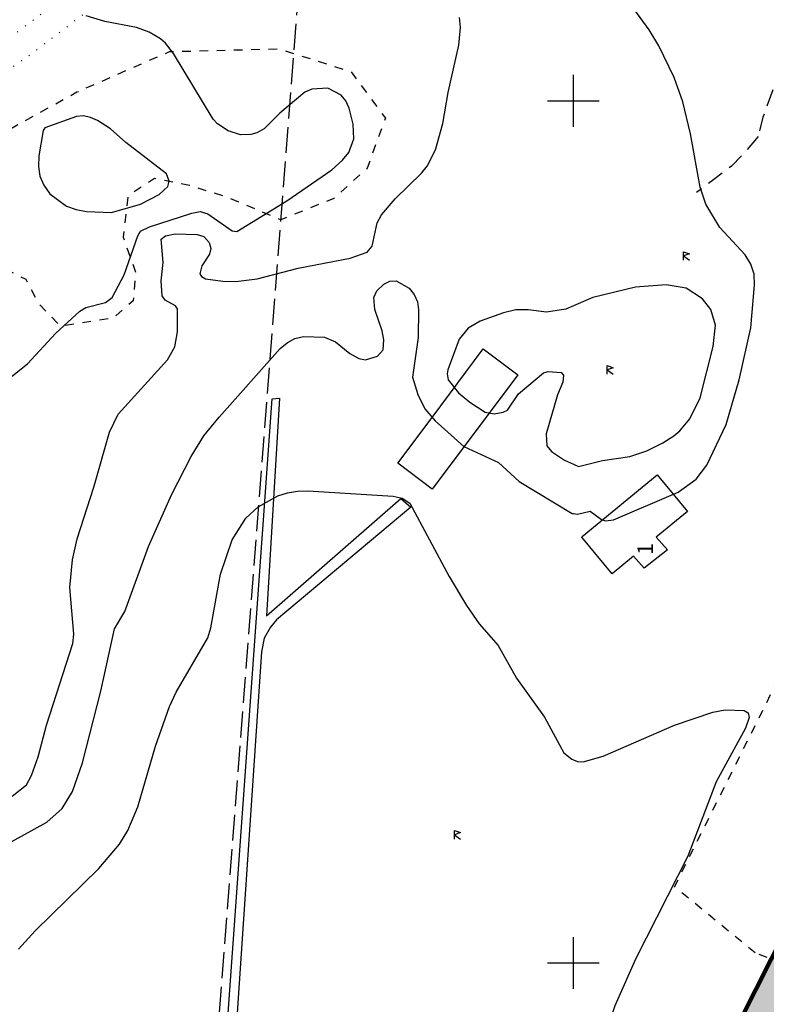
# Model space of a CAD drawing. Units: metres. Extents: x -467756 to 150235, y 5994509 to 6613244.
# Drawn here: x 147936 to 148022, y 6612595 to 6612709 of the extents above; entities that cross this region are included whole.
import ezdxf
from ezdxf.enums import TextEntityAlignment as Align

# ---------------------------------------------------------------- set-up
doc = ezdxf.new("R2010")
doc.units = ezdxf.units.M
for name, pattern in [('L1-1', [2, 1, -1]), ('L2-1', [3, 2, -1]), ('L3-1', [4, 3, -1]), ('P0-10', [1, 0, -1]), ('VNNP_ANVANDNGR_BOV', [14.1, 5, -2, 0.1, -2, 5]), ('VNNP_DPLANEGR', [40, 7.5, -3, 15, -3, 1, -3, 7.5]), ('VNNP_DPLANEGR_BOV', [30.1, 6, -2, 12, -2, 0.1, -2, 6])]:
    doc.linetypes.add(name, pattern=pattern)
for name, color, linetype in [('ADRESS_TEXT', 4, 'Continuous'), ('BYGGNAD-KOMPL-DIG. FOTO 10 CM-0.3', 4, 'Continuous'), ('BYGGNAD-LANTBRUK-DIG. FOTO 5 CM-0.15', 4, 'Continuous'), ('DP_AP_KO_BULLERVALL_Y', 7, 'Continuous'), ('FASTIGHETSGRANS-DIG-0.3', 4, 'L3-1'), ('FORNLAMNING PUNKT-DIG-0.3', 4, 'Continuous'), ('FORNLAMNING YTA-SAKNAS-SAKNAS', 4, 'L1-1'), ('HOJDKURVA-1M-SAKNAS-SAKNAS', 4, 'Continuous'), ('HOJDKURVA-5M-SAKNAS-SAKNAS', 4, 'Continuous'), ('KANT-GRUSKANT-DIG. FOTO 10 CM-0.3', 4, 'L2-1'), ('MARK-DIKESKANT-DIG. FOTO 10 CM-0.3', 4, 'Continuous'), ('RATTIGHET YTA-DIG-0.3', 4, 'P0-10'), ('ru1000', 4, 'Continuous')]:
    doc.layers.add(name, color=color, linetype=linetype)
doc.layers.add('DP_GRANS_PLAN', color=2, linetype='VNNP_DPLANEGR', lineweight=100)
doc.styles.add('ARIAL', font='arial.ttf')

# ---------------------------------------------------------------- blocks, each defined once
blk = doc.blocks.new('PS600')
for p, q in [((0, 0.5), (0.7, 0.25)), ((0, -0.5), (0, 0.5)), ((0.7, 0.25), (0, 0)), ((0, 0), (0.7, -0.5))]:
    blk.add_line(p, q)

msp = doc.modelspace()

# ---------------------------------------------------------------- hatches: boundary and pattern name
at = {"layer": 'DP_AP_KO_BULLERVALL_Y', "linetype": 'VNNP_ANVANDNGR_BOV', "true_color": 0x7ca552}
h = msp.add_hatch(color=65, dxfattribs=at)
edge = h.paths.add_edge_path()
edge.add_line((148073.677, 6612714.0084), (148078.3445, 6612720.323))
edge.add_line((148078.3445, 6612720.323), (148062.3465, 6612653.0056))
edge.add_line((148062.3465, 6612653.0056), (148053.6446, 6612628.6635))
edge.add_arc((147347.7881, 6612987.3204), 791.75, 329.6826234, 333.064155, ccw=False)
edge.add_arc((149333.2665, 6611826.2936), 1508.2733, 149.6826561, 153.9006889)
edge.add_arc((149525.8385, 6611732.3549), 1722.5357, 153.9125928, 154.4139308)
edge.add_arc((150144.31, 6611436.2179), 2408.25, 154.4139308, 154.7720294)
edge.add_arc((151591.7005, 6610754.2644), 4008.25, 154.7720294, 154.9868886)
edge.add_arc((158840.1426, 6607372.24), 12006.8749, 154.9868852, 155.05850492)
edge.add_line((147953.0426, 6612435.4504), (147936.9303, 6612400.824))
edge.add_arc((145760.593, 6613412.5335), 2400, 334.9404693, 335.0677932, ccw=False)
edge.add_arc((147209.9821, 6612734.838), 800, 334.5584974, 334.9404693, ccw=False)
edge.add_arc((147498.9499, 6612597.3694), 480, 334.458485, 334.558497, ccw=False)
edge.add_line((147932.041, 6612390.4102), (147923.1282, 6612394.6199))
edge.add_line((147923.1282, 6612394.6199), (147932.6559, 6612416.0031))
edge.add_line((147932.6559, 6612416.0031), (147945.2539, 6612443.2023))
edge.add_line((147945.2539, 6612443.2023), (147953.1553, 6612461.5548))
edge.add_line((147953.1553, 6612461.5548), (147962.9826, 6612484.7536))
edge.add_line((147962.9826, 6612484.7536), (147969.5952, 6612499.6346))
edge.add_line((147969.5952, 6612499.6346), (147978.1353, 6612516.9599))
edge.add_line((147978.1353, 6612516.9599), (147989.5889, 6612539.5824))
edge.add_line((147989.5889, 6612539.5824), (147996.8166, 6612553.0343))
edge.add_line((147996.8166, 6612553.0343), (148011.8362, 6612579.4052))
edge.add_line((148011.8362, 6612579.4052), (148019.006, 6612592.669))
edge.add_line((148019.006, 6612592.669), (148036.6354, 6612627.5493))
edge.add_line((148036.6354, 6612627.5493), (148041.6827, 6612638.0713))
edge.add_line((148041.6827, 6612638.0713), (148068.0259, 6612693.5118))
edge.add_line((148068.0259, 6612693.5118), (148073.677, 6612714.0084))

# ---------------------------------------------------------------- linework, layer by layer
at = {"layer": 'BYGGNAD-KOMPL-DIG. FOTO 10 CM-0.3', "flags": 128}
msp.add_lwpolyline([(147983.638, 6612654.9584), (147979.635, 6612657.9542), (147983.6078, 6612663.263), (147989.558, 6612671.2144), (147993.5612, 6612668.2188), (147983.638, 6612654.9584)], close=True, dxfattribs=at)
at = {"layer": 'BYGGNAD-LANTBRUK-DIG. FOTO 5 CM-0.15', "flags": 128}
msp.add_lwpolyline([(148001.0258, 6612649.4694), (148009.7186, 6612656.618), (148013.2252, 6612652.381), (148009.6154, 6612649.3932), (148010.9008, 6612647.9068), (148008.2096, 6612645.7956), (148006.97, 6612647.2038), (148004.4942, 6612645.155), (148000.9876, 6612649.3922), (148001.0258, 6612649.4694)], close=True, dxfattribs=at)
at = {"layer": 'DP_GRANS_PLAN', "linetype": 'VNNP_DPLANEGR_BOV', "flags": 128}
msp.add_lwpolyline([(148078.3445, 6612720.323), (148073.677, 6612714.0084), (148068.0259, 6612693.5118), (148041.6827, 6612638.0713), (148036.6354, 6612627.5493), (148019.006, 6612592.669), (148011.8362, 6612579.4052), (147996.8166, 6612553.0343), (147989.5889, 6612539.5824), (147978.1353, 6612516.9599), (147969.5952, 6612499.6346), (147962.9826, 6612484.7536), (147953.1553, 6612461.5548), (147945.2539, 6612443.2023), (147932.6559, 6612416.0031), (147923.1282, 6612394.6199), (147932.041, 6612390.4102)], dxfattribs=at)
at = {"layer": 'FASTIGHETSGRANS-DIG-0.3', "flags": 128}
msp.add_lwpolyline([(147989.877, 6612996.072), (147978.295, 6612844.188), (147976.059, 6612815.51), (147956.96, 6612569.117)], dxfattribs=at)
msp.add_lwpolyline([(147989.877, 6612996.072), (147978.295, 6612844.188), (147976.059, 6612815.51), (147956.96, 6612569.117)], dxfattribs=at)
at = {"layer": 'FORNLAMNING YTA-SAKNAS-SAKNAS', "flags": 128}
for points in [[(148021.0708, 6612601.1676), (148011.7328, 6612608.8474), (148066.6294, 6612718.5384), (148118.4224, 6612692.9156), (148106.2738, 6612672.4048), (148067.7612, 6612591.9626), (148062.1258, 6612586.0132), (148021.0708, 6612601.1676)], [(148021.0708, 6612601.1676), (148011.7328, 6612608.8474), (148066.6294, 6612718.5384), (148118.4224, 6612692.9156), (148106.2738, 6612672.4048), (148067.7612, 6612591.9626), (148062.1258, 6612586.0132), (148021.0708, 6612601.1676)], [(147923.816, 6612677.4), (147922.833, 6612679.7002), (147924.44, 6612685.5226), (147931.685, 6612695.0774), (147942.4354, 6612701.0252), (147953.1666, 6612705.7032), (147965.8686, 6612706.0346), (147974.211, 6612703.3774), (147978.1978, 6612697.9856), (147976.083, 6612692.1704), (147972.2242, 6612688.6666), (147966.0944, 6612686.2116), (147959.7838, 6612688.8406), (147955.4864, 6612690.1716), (147951.435, 6612690.99), (147948.359, 6612689), (147947.7826, 6612684.1808), (147949.248, 6612680.0944), (147948.9476, 6612676.7954), (147946.6336, 6612674.7946), (147940.5256, 6612673.8634), (147938.0234, 6612676.4394), (147936.5388, 6612679.2552), (147933.0098, 6612681.083), (147929.913, 6612677.5692), (147927.599, 6612675.5684), (147923.816, 6612677.4)], [(147923.816, 6612677.4), (147922.833, 6612679.7002), (147924.44, 6612685.5226), (147931.685, 6612695.0774), (147942.4354, 6612701.0252), (147953.1666, 6612705.7032), (147965.8686, 6612706.0346), (147974.211, 6612703.3774), (147978.1978, 6612697.9856), (147976.083, 6612692.1704), (147972.2242, 6612688.6666), (147966.0944, 6612686.2116), (147959.7838, 6612688.8406), (147955.4864, 6612690.1716), (147951.435, 6612690.99), (147948.359, 6612689), (147947.7826, 6612684.1808), (147949.248, 6612680.0944), (147948.9476, 6612676.7954), (147946.6336, 6612674.7946), (147940.5256, 6612673.8634), (147938.0234, 6612676.4394), (147936.5388, 6612679.2552), (147933.0098, 6612681.083), (147929.913, 6612677.5692), (147927.599, 6612675.5684), (147923.816, 6612677.4)]]:
    msp.add_lwpolyline(points, close=True, dxfattribs=at)
at = {"layer": 'HOJDKURVA-1M-SAKNAS-SAKNAS', "flags": 128}
for points in [[(148000.0002, 6612652.127), (148000.4876, 6612652.0532), (148001.9422, 6612652.4136), (148003.2668, 6612651.4292), (148003.7102, 6612651.2784), (148004.6628, 6612651.3892), (148012.1728, 6612654.6044), (148014.2422, 6612656.1218), (148015.4904, 6612657.7236), (148017.72, 6612662.4714), (148019.2144, 6612667.621), (148020.5808, 6612673.6862), (148020.9904, 6612678.6376), (148020.9662, 6612679.876), (148020.588, 6612681.056), (148019.9322, 6612682.1364), (148016.9746, 6612685.3026), (148015.3704, 6612687.9992), (148014.6902, 6612689.969), (148013.5692, 6612696.1592), (148012.6898, 6612699.8732), (148011.674, 6612702.6954), (148009.9298, 6612706.3638), (148008.7888, 6612708.245), (148006.381, 6612711.5122)], [(148000.0002, 6612652.127), (148000.4876, 6612652.0532), (148001.9422, 6612652.4136), (148003.2668, 6612651.4292), (148003.7102, 6612651.2784), (148004.6628, 6612651.3892), (148012.1728, 6612654.6044), (148014.2422, 6612656.1218), (148015.4904, 6612657.7236), (148017.72, 6612662.4714), (148019.2144, 6612667.621), (148020.5808, 6612673.6862), (148020.9904, 6612678.6376), (148020.9662, 6612679.876), (148020.588, 6612681.056), (148019.9322, 6612682.1364), (148016.9746, 6612685.3026), (148015.3704, 6612687.9992), (148014.6902, 6612689.969), (148013.5692, 6612696.1592), (148012.6898, 6612699.8732), (148011.674, 6612702.6954), (148009.9298, 6612706.3638), (148008.7888, 6612708.245), (148006.381, 6612711.5122)], [(147931.3454, 6612665.2796), (147936.7024, 6612669.509), (147939.9722, 6612673.036), (147942.7534, 6612675.6194), (147943.4542, 6612676.0104), (147945.7476, 6612676.6018), (147946.5118, 6612677.1858), (147947.9258, 6612679.8328), (147949.4874, 6612684.354), (147949.8154, 6612684.8756), (147950.8562, 6612685.385), (147955.7544, 6612686.9868), (147956.7056, 6612687.1418), (147957.6002, 6612686.8742), (147960.4328, 6612684.9126), (147960.964, 6612684.8486), (147966.7542, 6612688.399), (147972.008, 6612692.0074), (147973.2424, 6612693.1288), (147973.946, 6612694.0154), (147974.5274, 6612695.6046), (147974.4596, 6612697.282), (147973.9828, 6612699.1632), (147973.6042, 6612699.9882), (147973.0908, 6612700.6682), (147971.5248, 6612701.4482), (147969.6848, 6612701.353), (147968.8562, 6612700.9864), (147965.977, 6612698.5742), (147964.1606, 6612696.7562), (147963.3106, 6612696.2752), (147962.6082, 6612696.0982), (147961.3918, 6612696.0684), (147959.9666, 6612696.5144), (147958.7238, 6612697.3258), (147958.2234, 6612697.8662), (147953.6426, 6612705.4934), (147952.704, 6612706.6934), (147952.1236, 6612707.1798), (147950.7934, 6612707.9576), (147949.3446, 6612708.4856), (147945.6694, 6612709.2092), (147943.4882, 6612709.8402)], [(147931.3454, 6612665.2796), (147936.7024, 6612669.509), (147939.9722, 6612673.036), (147942.7534, 6612675.6194), (147943.4542, 6612676.0104), (147945.7476, 6612676.6018), (147946.5118, 6612677.1858), (147947.9258, 6612679.8328), (147949.4874, 6612684.354), (147949.8154, 6612684.8756), (147950.8562, 6612685.385), (147955.7544, 6612686.9868), (147956.7056, 6612687.1418), (147957.6002, 6612686.8742), (147960.4328, 6612684.9126), (147960.964, 6612684.8486), (147966.7542, 6612688.399), (147972.008, 6612692.0074), (147973.2424, 6612693.1288), (147973.946, 6612694.0154), (147974.5274, 6612695.6046), (147974.4596, 6612697.282), (147973.9828, 6612699.1632), (147973.6042, 6612699.9882), (147973.0908, 6612700.6682), (147971.5248, 6612701.4482), (147969.6848, 6612701.353), (147968.8562, 6612700.9864), (147965.977, 6612698.5742), (147964.1606, 6612696.7562), (147963.3106, 6612696.2752), (147962.6082, 6612696.0982), (147961.3918, 6612696.0684), (147959.9666, 6612696.5144), (147958.7238, 6612697.3258), (147958.2234, 6612697.8662), (147953.6426, 6612705.4934), (147952.704, 6612706.6934), (147952.1236, 6612707.1798), (147950.7934, 6612707.9576), (147949.3446, 6612708.4856), (147945.6694, 6612709.2092), (147943.4882, 6612709.8402)], [(147946.4198, 6612687.0562), (147949.8152, 6612688.0012), (147951.9566, 6612689.1394), (147952.9764, 6612690.0778), (147953.1184, 6612690.6748), (147952.807, 6612691.5202), (147948.0956, 6612695.148), (147946.3294, 6612696.7556), (147944.798, 6612697.7346), (147944.0022, 6612698.0646), (147943.1938, 6612698.2436), (147942.3674, 6612698.196), (147938.7048, 6612696.8734), (147938.5208, 6612696.5686), (147937.9978, 6612693.5998), (147937.9594, 6612692.397), (147938.1254, 6612691.2536), (147938.5984, 6612690.1998), (147939.276, 6612689.2052), (147941.2108, 6612687.7722), (147942.337, 6612687.3892), (147943.5424, 6612687.173), (147946.4198, 6612687.0562)], [(147946.4198, 6612687.0562), (147949.8152, 6612688.0012), (147951.9566, 6612689.1394), (147952.9764, 6612690.0778), (147953.1184, 6612690.6748), (147952.807, 6612691.5202), (147948.0956, 6612695.148), (147946.3294, 6612696.7556), (147944.798, 6612697.7346), (147944.0022, 6612698.0646), (147943.1938, 6612698.2436), (147942.3674, 6612698.196), (147938.7048, 6612696.8734), (147938.5208, 6612696.5686), (147937.9978, 6612693.5998), (147937.9594, 6612692.397), (147938.1254, 6612691.2536), (147938.5984, 6612690.1998), (147939.276, 6612689.2052), (147941.2108, 6612687.7722), (147942.337, 6612687.3892), (147943.5424, 6612687.173), (147946.4198, 6612687.0562)], [(147933.3554, 6612613.2742), (147938.927, 6612616.3438), (147940.7012, 6612617.91), (147941.9208, 6612619.9088), (147943.07, 6612623.2134), (147945.1944, 6612631.5304), (147946.7838, 6612638.7536), (147947.9924, 6612640.7866), (147950.738, 6612648.2898), (147953.4136, 6612654.2984), (147955.684, 6612658.7436), (147957.1422, 6612661.1396), (147958.9084, 6612663.319), (147966.0122, 6612671.2564), (147966.8, 6612671.9258), (147967.7126, 6612672.4172), (147968.7016, 6612672.6508), (147971.1232, 6612672.5776), (147972.4118, 6612672.0476), (147974.0606, 6612670.708), (147975.1408, 6612670.0948), (147975.9118, 6612669.943), (147977.2982, 6612670.3794), (147977.9482, 6612671.1064), (147978.0184, 6612672.287), (147977.838, 6612673.3202), (147976.9652, 6612675.7952), (147976.8742, 6612677.2026), (147977.2054, 6612677.97), (147978.0126, 6612678.716), (147978.7164, 6612679.078), (147979.461, 6612679.1018), (147980.9444, 6612678.2626), (147981.5522, 6612677.5446), (147981.9356, 6612676.6886), (147982.0584, 6612675.759), (147981.9942, 6612672.5536), (147981.3484, 6612667.9516), (147981.9524, 6612665.9538), (147982.771, 6612664.2904), (147983.967, 6612662.8738), (147987.299, 6612659.9204), (147991.3004, 6612658.056), (147993.7144, 6612655.8344), (147999.85, 6612652.1496), (148000.0002, 6612652.127)], [(147933.3554, 6612613.2742), (147938.927, 6612616.3438), (147940.7012, 6612617.91), (147941.9208, 6612619.9088), (147943.07, 6612623.2134), (147945.1944, 6612631.5304), (147946.7838, 6612638.7536), (147947.9924, 6612640.7866), (147950.738, 6612648.2898), (147953.4136, 6612654.2984), (147955.684, 6612658.7436), (147957.1422, 6612661.1396), (147958.9084, 6612663.319), (147966.0122, 6612671.2564), (147966.8, 6612671.9258), (147967.7126, 6612672.4172), (147968.7016, 6612672.6508), (147971.1232, 6612672.5776), (147972.4118, 6612672.0476), (147974.0606, 6612670.708), (147975.1408, 6612670.0948), (147975.9118, 6612669.943), (147977.2982, 6612670.3794), (147977.9482, 6612671.1064), (147978.0184, 6612672.287), (147977.838, 6612673.3202), (147976.9652, 6612675.7952), (147976.8742, 6612677.2026), (147977.2054, 6612677.97), (147978.0126, 6612678.716), (147978.7164, 6612679.078), (147979.461, 6612679.1018), (147980.9444, 6612678.2626), (147981.5522, 6612677.5446), (147981.9356, 6612676.6886), (147982.0584, 6612675.759), (147981.9942, 6612672.5536), (147981.3484, 6612667.9516), (147981.9524, 6612665.9538), (147982.771, 6612664.2904), (147983.967, 6612662.8738), (147987.299, 6612659.9204), (147991.3004, 6612658.056), (147993.7144, 6612655.8344), (147999.85, 6612652.1496), (148000.0002, 6612652.127)], [(147935.6604, 6612601.5866), (147937.5682, 6612603.7314), (147944.9606, 6612610.9478), (147947.379, 6612613.7848), (147948.33, 6612615.3722), (147949.483, 6612618.1102), (147951.549, 6612625.1646), (147953.1594, 6612629.7514), (147953.9496, 6612631.3932), (147957.6092, 6612637.7236), (147957.9468, 6612638.8654), (147959.071, 6612645.0894), (147960.437, 6612649.083), (147962.0148, 6612651.584), (147963.4356, 6612652.9068), (147965.7358, 6612654.1716), (147966.8556, 6612654.5392), (147968.0214, 6612654.711), (147969.2182, 6612654.7522), (147979.0876, 6612654.1438), (147980.1364, 6612653.908), (147981.0382, 6612653.3502), (147985.6046, 6612644.8252), (147987.6114, 6612641.4786), (147989.0884, 6612639.339), (147991.2846, 6612636.8158), (147993.4052, 6612633.0546), (147996.661, 6612628.5234), (147998.9024, 6612624.3724), (147999.8304, 6612623.6452), (148000.0002, 6612623.5764)], [(147935.6604, 6612601.5866), (147937.5682, 6612603.7314), (147944.9606, 6612610.9478), (147947.379, 6612613.7848), (147948.33, 6612615.3722), (147949.483, 6612618.1102), (147951.549, 6612625.1646), (147953.1594, 6612629.7514), (147953.9496, 6612631.3932), (147957.6092, 6612637.7236), (147957.9468, 6612638.8654), (147959.071, 6612645.0894), (147960.437, 6612649.083), (147962.0148, 6612651.584), (147963.4356, 6612652.9068), (147965.7358, 6612654.1716), (147966.8556, 6612654.5392), (147968.0214, 6612654.711), (147969.2182, 6612654.7522), (147979.0876, 6612654.1438), (147980.1364, 6612653.908), (147981.0382, 6612653.3502), (147985.6046, 6612644.8252), (147987.6114, 6612641.4786), (147989.0884, 6612639.339), (147991.2846, 6612636.8158), (147993.4052, 6612633.0546), (147996.661, 6612628.5234), (147998.9024, 6612624.3724), (147999.8304, 6612623.6452), (148000.0002, 6612623.5764)], [(148000.0002, 6612623.5764), (148000.4734, 6612623.385), (148001.1408, 6612623.3312), (148003.4622, 6612623.9958), (148011.733, 6612627.5794), (148016.1566, 6612629.0788), (148017.599, 6612629.3536), (148019.8006, 6612629.284), (148020.2812, 6612629.0136), (148020.4026, 6612628.4756), (148019.9794, 6612627.2504), (148016.544, 6612620.9936), (148013.284, 6612612.399), (148007.2498, 6612600.54), (148004.8292, 6612595.0504), (148003.5208, 6612591.1554), (148004.2612, 6612588.4856), (148004.7118, 6612585.9428), (148004.5782, 6612583.364), (148003.8044, 6612580.501), (148002.3206, 6612578.1094), (148000.0002, 6612575.58)], [(148000.0002, 6612623.5764), (148000.4734, 6612623.385), (148001.1408, 6612623.3312), (148003.4622, 6612623.9958), (148011.733, 6612627.5794), (148016.1566, 6612629.0788), (148017.599, 6612629.3536), (148019.8006, 6612629.284), (148020.2812, 6612629.0136), (148020.4026, 6612628.4756), (148019.9794, 6612627.2504), (148016.544, 6612620.9936), (148013.284, 6612612.399), (148007.2498, 6612600.54), (148004.8292, 6612595.0504), (148003.5208, 6612591.1554), (148004.2612, 6612588.4856), (148004.7118, 6612585.9428), (148004.5782, 6612583.364), (148003.8044, 6612580.501), (148002.3206, 6612578.1094), (148000.0002, 6612575.58)]]:
    msp.add_lwpolyline(points, dxfattribs=at)
at = {"layer": 'HOJDKURVA-5M-SAKNAS-SAKNAS', "flags": 128}
for points in [[(147934.9194, 6612619.3386), (147936.5742, 6612620.6712), (147937.1608, 6612621.7306), (147937.9376, 6612623.9026), (147938.9126, 6612627.5684), (147941.9678, 6612637.0682), (147942.0648, 6612638.1254), (147941.5958, 6612643.559), (147941.9274, 6612646.751), (147942.455, 6612649.202), (147944.3808, 6612655.175), (147946.2082, 6612661.555), (147947.224, 6612663.6456), (147952.9144, 6612669.9566), (147953.7826, 6612671.471), (147954.0822, 6612673.1908), (147954.0784, 6612675.8612), (147953.8482, 6612676.2242), (147952.674, 6612676.8616), (147952.3248, 6612677.3968), (147952.208, 6612679.1218), (147952.4452, 6612681.2294), (147952.1844, 6612683.9402), (147952.7178, 6612684.3556), (147953.8332, 6612684.5594), (147956.3822, 6612684.5068), (147957.136, 6612684.2736), (147957.7566, 6612683.5482), (147957.9768, 6612682.878), (147957.7872, 6612682.1988), (147956.9088, 6612680.8712), (147956.6952, 6612679.9212), (147956.8646, 6612679.6294), (147957.337, 6612679.353), (147959.3576, 6612679.0656), (147960.8382, 6612679.049), (147963.3408, 6612679.3434), (147968.0676, 6612680.5932), (147974.1288, 6612681.7496), (147976.0998, 6612682.4334), (147976.6854, 6612683.1216), (147977.231, 6612685.8424), (147977.7522, 6612686.7584), (147979.3344, 6612688.6418), (147982.3992, 6612691.6164), (147983.0462, 6612692.4364), (147984.0076, 6612694.3016), (147984.8778, 6612697.3816), (147985.501, 6612700.9652), (147986.7118, 6612706.4366), (147986.931, 6612708.4834), (147986.7964, 6612709.677)], [(147934.9194, 6612619.3386), (147936.5742, 6612620.6712), (147937.1608, 6612621.7306), (147937.9376, 6612623.9026), (147938.9126, 6612627.5684), (147941.9678, 6612637.0682), (147942.0648, 6612638.1254), (147941.5958, 6612643.559), (147941.9274, 6612646.751), (147942.455, 6612649.202), (147944.3808, 6612655.175), (147946.2082, 6612661.555), (147947.224, 6612663.6456), (147952.9144, 6612669.9566), (147953.7826, 6612671.471), (147954.0822, 6612673.1908), (147954.0784, 6612675.8612), (147953.8482, 6612676.2242), (147952.674, 6612676.8616), (147952.3248, 6612677.3968), (147952.208, 6612679.1218), (147952.4452, 6612681.2294), (147952.1844, 6612683.9402), (147952.7178, 6612684.3556), (147953.8332, 6612684.5594), (147956.3822, 6612684.5068), (147957.136, 6612684.2736), (147957.7566, 6612683.5482), (147957.9768, 6612682.878), (147957.7872, 6612682.1988), (147956.9088, 6612680.8712), (147956.6952, 6612679.9212), (147956.8646, 6612679.6294), (147957.337, 6612679.353), (147959.3576, 6612679.0656), (147960.8382, 6612679.049), (147963.3408, 6612679.3434), (147968.0676, 6612680.5932), (147974.1288, 6612681.7496), (147976.0998, 6612682.4334), (147976.6854, 6612683.1216), (147977.231, 6612685.8424), (147977.7522, 6612686.7584), (147979.3344, 6612688.6418), (147982.3992, 6612691.6164), (147983.0462, 6612692.4364), (147984.0076, 6612694.3016), (147984.8778, 6612697.3816), (147985.501, 6612700.9652), (147986.7118, 6612706.4366), (147986.931, 6612708.4834), (147986.7964, 6612709.677)], [(148013.068, 6612678.2722), (148010.7658, 6612678.6422), (148007.2, 6612678.3952), (148002.2498, 6612677.1734), (148000.0002, 6612676.214)], [(148013.068, 6612678.2722), (148010.7658, 6612678.6422), (148007.2, 6612678.3952), (148002.2498, 6612677.1734), (148000.0002, 6612676.214)], [(148000.0002, 6612657.8708), (148000.5932, 6612657.6018), (148003.395, 6612658.2828), (148006.5446, 6612658.7286), (148008.521, 6612659.4152), (148010.376, 6612660.3218), (148011.65, 6612661.1484), (148012.3414, 6612661.7222), (148013.5008, 6612663.1046), (148014.694, 6612665.55), (148016.2206, 6612671.5182), (148016.4926, 6612673.9878), (148015.9418, 6612675.7898), (148014.9754, 6612677.021), (148013.068, 6612678.2722)], [(148000.0002, 6612657.8708), (148000.5932, 6612657.6018), (148003.395, 6612658.2828), (148006.5446, 6612658.7286), (148008.521, 6612659.4152), (148010.376, 6612660.3218), (148011.65, 6612661.1484), (148012.3414, 6612661.7222), (148013.5008, 6612663.1046), (148014.694, 6612665.55), (148016.2206, 6612671.5182), (148016.4926, 6612673.9878), (148015.9418, 6612675.7898), (148014.9754, 6612677.021), (148013.068, 6612678.2722)], [(148000.0002, 6612676.214), (147999.1446, 6612675.849), (147996.9, 6612675.5044), (147994.7456, 6612675.7608), (147993.3114, 6612675.7394), (147991.9144, 6612675.4128), (147989.1828, 6612674.4556), (147987.7886, 6612673.6292), (147986.7586, 6612672.3504), (147985.4418, 6612668.8102), (147985.3576, 6612668.3396), (147985.5, 6612667.6354), (147986.6874, 6612666.1372), (147987.9758, 6612665.0586), (147989.7754, 6612663.9014), (147990.801, 6612663.703), (147991.8568, 6612663.8698), (147992.363, 6612664.1172), (147993.6436, 6612666.018), (147996.5224, 6612668.4378), (147997.0794, 6612668.5908), (147998.5966, 6612668.4718), (147998.8538, 6612668.1694), (147998.7724, 6612667.3686), (147998.1518, 6612665.8846), (147996.8424, 6612661.3818), (147996.9426, 6612659.9728), (147997.483, 6612659.341), (147998.9752, 6612658.3358), (148000.0002, 6612657.8708)], [(148000.0002, 6612676.214), (147999.1446, 6612675.849), (147996.9, 6612675.5044), (147994.7456, 6612675.7608), (147993.3114, 6612675.7394), (147991.9144, 6612675.4128), (147989.1828, 6612674.4556), (147987.7886, 6612673.6292), (147986.7586, 6612672.3504), (147985.4418, 6612668.8102), (147985.3576, 6612668.3396), (147985.5, 6612667.6354), (147986.6874, 6612666.1372), (147987.9758, 6612665.0586), (147989.7754, 6612663.9014), (147990.801, 6612663.703), (147991.8568, 6612663.8698), (147992.363, 6612664.1172), (147993.6436, 6612666.018), (147996.5224, 6612668.4378), (147997.0794, 6612668.5908), (147998.5966, 6612668.4718), (147998.8538, 6612668.1694), (147998.7724, 6612667.3686), (147998.1518, 6612665.8846), (147996.8424, 6612661.3818), (147996.9426, 6612659.9728), (147997.483, 6612659.341), (147998.9752, 6612658.3358), (148000.0002, 6612657.8708)]]:
    msp.add_lwpolyline(points, dxfattribs=at)
at = {"layer": 'KANT-GRUSKANT-DIG. FOTO 10 CM-0.3', "flags": 128}
for points in [[(148041.8124, 6612751.2116), (148042.025, 6612749.1388), (148041.6238, 6612745.41), (148041.0834, 6612741.3376), (148039.7116, 6612737.1888), (148038.1406, 6612733.367), (148036.7334, 6612728.9628), (148034.4128, 6612724.3678), (148032.5562, 6612720.9658), (148030.8304, 6612717.2442), (148028.174, 6612713.0728), (148026.5492, 6612709.7404), (148024.6646, 6612705.62), (148021.992, 6612698.099), (148021.4488, 6612695.8768)], [(148021.4488, 6612695.8768), (148019.6806, 6612693.7914), (148018.3482, 6612692.4306), (148016.4586, 6612691.0022), (148014.2704, 6612689.3622)]]:
    msp.add_lwpolyline(points, dxfattribs=at)
at = {"layer": 'MARK-DIKESKANT-DIG. FOTO 10 CM-0.3', "flags": 128}
msp.add_lwpolyline([(147901.2556, 6612547.8654), (147958.1474, 6612568.7632), (147965.0594, 6612665.4436), (147965.9214, 6612665.52), (147964.4288, 6612640.264), (147979.9882, 6612653.8878), (147981.1368, 6612652.8544), (147965.561, 6612639.789), (147964.874, 6612638.9554), (147964.1494, 6612637.6634), (147963.8402, 6612636.0784), (147960.6172, 6612588.4566), (147958.0564, 6612549.1948)], dxfattribs=at)
at = {"layer": 'RATTIGHET YTA-DIG-0.3', "flags": 128}
for points in [[(147813.2197, 6612830.2802), (147817.605, 6612832.137), (147819.728, 6612832.249), (147821.425, 6612831.064), (147822.741, 6612829.653), (147830.815, 6612819.441), (147841.493, 6612805.16), (147856.637, 6612787.481), (147864.983, 6612776.907), (147888.195, 6612748.538), (147890.691, 6612745.488), (147901.782, 6612730.962), (147913.157, 6612717.536), (147925.423, 6612702.792), (147925.635, 6612702.623), (147928.074, 6612702.913), (147934.819, 6612707.439), (147945.336, 6612715.435), (147952.228, 6612720.825), (147963.73, 6612722.001), (147981.807, 6612726.446), (147983.967, 6612726.977), (148022.832, 6612733.749), (148037.237, 6612736.309), (148049.29, 6612738.732), (148065.796, 6612743.099), (148087.879, 6612750.57), (148096.732, 6612753.913), (148120.131, 6612762.747), (148154.09, 6612775.458), (148183.419, 6612786.569), (148221.949, 6612801.026), (148244.02, 6612809.522), (148274.224, 6612821.305), (148299.267, 6612830.936), (148299.464, 6612831.011), (148329.352, 6612842.244), (148358.322, 6612852.929), (148388.281, 6612863.399), (148394.928, 6612866.83), (148424.097, 6612878.545), (148444.817, 6612886.371), (148445.787, 6612889.433), (148449.174, 6612885.255), (148465.472, 6612855.942), (148477.873, 6612824.878), (148489.058, 6612796.023), (148488.05, 6612791.088), (148490.298, 6612788.485), (148494.681, 6612786.893), (148499.711, 6612780.086), (148511.517, 6612763.028), (148533.501, 6612731.264), (148553.898, 6612700.189), (148595.379, 6612639.806), (148626.651, 6612594.086), (148645.787, 6612566.108), (148656.926, 6612549.822), (148684.634, 6612511.19), (148696.629, 6612499.49), (148704.446, 6612493.021), (148718.166, 6612480.59), (148724.166, 6612475.279), (148729.789, 6612468.95), (148731.409, 6612468.53), (148752.263, 6612451.19), (148780.266, 6612426.744), (148797.542, 6612411.82), (148828.921, 6612384.109), (148844.242, 6612370.997), (148852.382, 6612364.031), (148868.153, 6612350.38), (148880.496, 6612339.999), (148882.839, 6612337.696), (148885.487, 6612334.678), (148885.867, 6612333.346), (148886.278, 6612333.682), (148889.717, 6612330.73), (148890.624, 6612329.585), (148892.479, 6612327.529), (148880.509, 6612314.563), (148874.637, 6612307.993), (148864.167, 6612295.804), (148859.475, 6612290.125), (148853.579, 6612282.873), (148848.474, 6612276.82), (148842.439, 6612269.508), (148839.038, 6612265.111), (148837.195, 6612262.001), (148834.55, 6612257.57), (148831.065, 6612250.708), (148829.551, 6612247.472), (148828.026, 6612243.684), (148826.149, 6612238.444), (148824.52, 6612234.285), (148823.296, 6612230.565), (148822.24, 6612227.506), (148821.262, 6612224.791), (148820.263, 6612220.009), (148819.833, 6612217.574), (148819.516, 6612211.276), (148819.449, 6612206.496), (148819.121, 6612198.068), (148818.885, 6612185.311), (148818.9, 6612181.886), (148818.866, 6612169.192), (148818.864, 6612168.464), (148819.261, 6612164.29), (148819.641, 6612162.219), (148820.046, 6612161.065), (148820.316, 6612160.576), (148821.392, 6612159.841), (148832.31, 6612154.44), (148836.469, 6612152.161), (148838.704, 6612150.906), (148839.142, 6612149.844), (148839.412, 6612148.805), (148841.527, 6612142.203), (148844.468, 6612131.975), (148846.654, 6612124.591), (148848.277, 6612119.126), (148850.941, 6612111.1), (148856.512, 6612098.233), (148862.729, 6612083.384), (148867.7, 6612072.471), (148872.489, 6612062.118), (148879.132, 6612047.217), (148883.919, 6612037.234), (148888.326, 6612027.259), (148896.336, 6612010.105), (148909.377, 6611980.933), (148910.3623, 6611978.6176)], [(147813.2197, 6612830.2802), (147817.605, 6612832.137), (147819.728, 6612832.249), (147821.425, 6612831.064), (147822.741, 6612829.653), (147830.815, 6612819.441), (147841.493, 6612805.16), (147856.637, 6612787.481), (147864.983, 6612776.907), (147888.195, 6612748.538), (147890.691, 6612745.488), (147901.782, 6612730.962), (147913.157, 6612717.536), (147925.423, 6612702.792), (147925.635, 6612702.623), (147928.074, 6612702.913), (147934.819, 6612707.439), (147945.336, 6612715.435), (147952.228, 6612720.825), (147963.73, 6612722.001), (147981.807, 6612726.446), (147983.967, 6612726.977), (148022.832, 6612733.749), (148037.237, 6612736.309), (148049.29, 6612738.732), (148065.796, 6612743.099), (148087.879, 6612750.57), (148096.732, 6612753.913), (148120.131, 6612762.747), (148154.09, 6612775.458), (148183.419, 6612786.569), (148221.949, 6612801.026), (148244.02, 6612809.522), (148274.224, 6612821.305), (148299.267, 6612830.936), (148299.464, 6612831.011), (148329.352, 6612842.244), (148358.322, 6612852.929), (148388.281, 6612863.399), (148394.928, 6612866.83), (148424.097, 6612878.545), (148444.817, 6612886.371), (148445.787, 6612889.433), (148449.174, 6612885.255), (148465.472, 6612855.942), (148477.873, 6612824.878), (148489.058, 6612796.023), (148488.05, 6612791.088), (148490.298, 6612788.485), (148494.681, 6612786.893), (148499.711, 6612780.086), (148511.517, 6612763.028), (148533.501, 6612731.264), (148553.898, 6612700.189), (148595.379, 6612639.806), (148626.651, 6612594.086), (148645.787, 6612566.108), (148656.926, 6612549.822), (148684.634, 6612511.19), (148696.629, 6612499.49), (148704.446, 6612493.021), (148718.166, 6612480.59), (148724.166, 6612475.279), (148729.789, 6612468.95), (148731.409, 6612468.53), (148752.263, 6612451.19), (148780.266, 6612426.744), (148797.542, 6612411.82), (148828.921, 6612384.109), (148844.242, 6612370.997), (148852.382, 6612364.031), (148868.153, 6612350.38), (148880.496, 6612339.999), (148882.839, 6612337.696), (148885.487, 6612334.678), (148885.867, 6612333.346), (148886.278, 6612333.682), (148889.717, 6612330.73), (148890.624, 6612329.585), (148892.479, 6612327.529), (148880.509, 6612314.563), (148874.637, 6612307.993), (148864.167, 6612295.804), (148859.475, 6612290.125), (148853.579, 6612282.873), (148848.474, 6612276.82), (148842.439, 6612269.508), (148839.038, 6612265.111), (148837.195, 6612262.001), (148834.55, 6612257.57), (148831.065, 6612250.708), (148829.551, 6612247.472), (148828.026, 6612243.684), (148826.149, 6612238.444), (148824.52, 6612234.285), (148823.296, 6612230.565), (148822.24, 6612227.506), (148821.262, 6612224.791), (148820.263, 6612220.009), (148819.833, 6612217.574), (148819.516, 6612211.276), (148819.449, 6612206.496), (148819.121, 6612198.068), (148818.885, 6612185.311), (148818.9, 6612181.886), (148818.866, 6612169.192), (148818.864, 6612168.464), (148819.261, 6612164.29), (148819.641, 6612162.219), (148820.046, 6612161.065), (148820.316, 6612160.576), (148821.392, 6612159.841), (148832.31, 6612154.44), (148836.469, 6612152.161), (148838.704, 6612150.906), (148839.142, 6612149.844), (148839.412, 6612148.805), (148841.527, 6612142.203), (148844.468, 6612131.975), (148846.654, 6612124.591), (148848.277, 6612119.126), (148850.941, 6612111.1), (148856.512, 6612098.233), (148862.729, 6612083.384), (148867.7, 6612072.471), (148872.489, 6612062.118), (148879.132, 6612047.217), (148883.919, 6612037.234), (148888.326, 6612027.259), (148896.336, 6612010.105), (148909.377, 6611980.933), (148910.3623, 6611978.6176)], [(148907.1027, 6611978.6176), (148906.628, 6611979.733), (148893.607, 6612008.858), (148885.594, 6612026.018), (148881.194, 6612035.979), (148876.408, 6612045.958), (148869.758, 6612060.877), (148864.974, 6612071.22), (148859.98, 6612082.182), (148853.752, 6612097.059), (148848.135, 6612110.029), (148845.414, 6612118.226), (148843.778, 6612123.739), (148841.588, 6612131.134), (148838.656, 6612141.33), (148836.53, 6612147.969), (148836.312, 6612148.808), (148835.013, 6612149.537), (148830.924, 6612151.779), (148819.872, 6612157.245), (148818.035, 6612158.502), (148817.298, 6612159.834), (148816.732, 6612161.448), (148816.287, 6612163.877), (148815.864, 6612168.326), (148815.866, 6612169.2), (148815.9, 6612181.883), (148815.885, 6612185.332), (148816.123, 6612198.154), (148816.45, 6612206.575), (148816.517, 6612211.372), (148816.846, 6612217.911), (148817.317, 6612220.577), (148818.368, 6612225.609), (148819.41, 6612228.505), (148820.454, 6612231.523), (148821.696, 6612235.301), (148823.34, 6612239.497), (148825.221, 6612244.751), (148826.799, 6612248.669), (148828.369, 6612252.023), (148831.922, 6612259.02), (148834.617, 6612263.534), (148836.552, 6612266.8), (148840.095, 6612271.381), (148846.17, 6612278.742), (148851.268, 6612284.786), (148857.155, 6612292.026), (148861.873, 6612297.737), (148872.381, 6612309.97), (148878.288, 6612316.58), (148888.418, 6612327.552), (148888.332, 6612327.647), (148887.544, 6612328.641), (148886.229, 6612329.77), (148885.581, 6612329.242), (148883.245, 6612331.599), (148882.787, 6612333.207), (148880.657, 6612335.634), (148878.476, 6612337.778), (148866.206, 6612348.098), (148850.425, 6612361.758), (148842.292, 6612368.717), (148826.952, 6612381.845), (148795.569, 6612409.56), (148778.299, 6612424.479), (148750.317, 6612448.906), (148730.008, 6612465.794), (148728.153, 6612466.274), (148722.043, 6612473.152), (148716.165, 6612478.355), (148702.481, 6612490.752), (148694.622, 6612497.257), (148682.35, 6612509.227), (148654.469, 6612548.101), (148643.311, 6612564.414), (148624.175, 6612592.392), (148592.905, 6612638.11), (148551.407, 6612698.517), (148531.013, 6612729.587), (148509.05, 6612761.32), (148497.27, 6612778.34), (148492.806, 6612784.382), (148488.539, 6612785.932), (148484.816, 6612790.243), (148485.942, 6612795.76), (148475.081, 6612823.78), (148462.757, 6612854.651), (148446.679, 6612883.568), (148446.493, 6612883.798), (148425.186, 6612875.75), (148396.178, 6612864.099), (148389.469, 6612860.636), (148359.336, 6612850.105), (148330.398, 6612839.432), (148300.53, 6612828.207), (148300.344, 6612828.135), (148275.308, 6612818.507), (148245.104, 6612806.725), (148223.015, 6612798.222), (148184.477, 6612783.762), (148155.147, 6612772.65), (148121.186, 6612759.939), (148097.791, 6612751.106), (148088.89, 6612747.745), (148066.661, 6612740.225), (148049.97, 6612735.809), (148037.795, 6612733.361), (148023.352, 6612730.795), (147984.583, 6612724.039), (147982.523, 6612723.532), (147964.243, 6612719.038), (147953.395, 6612717.929), (147947.167, 6612713.059), (147936.564, 6612704.997), (147929.145, 6612700.019), (147924.747, 6612699.497), (147923.314, 6612700.636), (147910.859, 6612715.607), (147899.443, 6612729.081), (147888.337, 6612743.627), (147885.873, 6612746.639), (147862.644, 6612775.027), (147854.32, 6612785.575), (147839.15, 6612803.284), (147828.437, 6612817.612), (147820.463, 6612827.697), (147819.448, 6612828.786), (147818.856, 6612829.199), (147818.288, 6612829.169), (147813.2197, 6612827.0221)], [(148907.1027, 6611978.6176), (148906.628, 6611979.733), (148893.607, 6612008.858), (148885.594, 6612026.018), (148881.194, 6612035.979), (148876.408, 6612045.958), (148869.758, 6612060.877), (148864.974, 6612071.22), (148859.98, 6612082.182), (148853.752, 6612097.059), (148848.135, 6612110.029), (148845.414, 6612118.226), (148843.778, 6612123.739), (148841.588, 6612131.134), (148838.656, 6612141.33), (148836.53, 6612147.969), (148836.312, 6612148.808), (148835.013, 6612149.537), (148830.924, 6612151.779), (148819.872, 6612157.245), (148818.035, 6612158.502), (148817.298, 6612159.834), (148816.732, 6612161.448), (148816.287, 6612163.877), (148815.864, 6612168.326), (148815.866, 6612169.2), (148815.9, 6612181.883), (148815.885, 6612185.332), (148816.123, 6612198.154), (148816.45, 6612206.575), (148816.517, 6612211.372), (148816.846, 6612217.911), (148817.317, 6612220.577), (148818.368, 6612225.609), (148819.41, 6612228.505), (148820.454, 6612231.523), (148821.696, 6612235.301), (148823.34, 6612239.497), (148825.221, 6612244.751), (148826.799, 6612248.669), (148828.369, 6612252.023), (148831.922, 6612259.02), (148834.617, 6612263.534), (148836.552, 6612266.8), (148840.095, 6612271.381), (148846.17, 6612278.742), (148851.268, 6612284.786), (148857.155, 6612292.026), (148861.873, 6612297.737), (148872.381, 6612309.97), (148878.288, 6612316.58), (148888.418, 6612327.552), (148888.332, 6612327.647), (148887.544, 6612328.641), (148886.229, 6612329.77), (148885.581, 6612329.242), (148883.245, 6612331.599), (148882.787, 6612333.207), (148880.657, 6612335.634), (148878.476, 6612337.778), (148866.206, 6612348.098), (148850.425, 6612361.758), (148842.292, 6612368.717), (148826.952, 6612381.845), (148795.569, 6612409.56), (148778.299, 6612424.479), (148750.317, 6612448.906), (148730.008, 6612465.794), (148728.153, 6612466.274), (148722.043, 6612473.152), (148716.165, 6612478.355), (148702.481, 6612490.752), (148694.622, 6612497.257), (148682.35, 6612509.227), (148654.469, 6612548.101), (148643.311, 6612564.414), (148624.175, 6612592.392), (148592.905, 6612638.11), (148551.407, 6612698.517), (148531.013, 6612729.587), (148509.05, 6612761.32), (148497.27, 6612778.34), (148492.806, 6612784.382), (148488.539, 6612785.932), (148484.816, 6612790.243), (148485.942, 6612795.76), (148475.081, 6612823.78), (148462.757, 6612854.651), (148446.679, 6612883.568), (148446.493, 6612883.798), (148425.186, 6612875.75), (148396.178, 6612864.099), (148389.469, 6612860.636), (148359.336, 6612850.105), (148330.398, 6612839.432), (148300.53, 6612828.207), (148300.344, 6612828.135), (148275.308, 6612818.507), (148245.104, 6612806.725), (148223.015, 6612798.222), (148184.477, 6612783.762), (148155.147, 6612772.65), (148121.186, 6612759.939), (148097.791, 6612751.106), (148088.89, 6612747.745), (148066.661, 6612740.225), (148049.97, 6612735.809), (148037.795, 6612733.361), (148023.352, 6612730.795), (147984.583, 6612724.039), (147982.523, 6612723.532), (147964.243, 6612719.038), (147953.395, 6612717.929), (147947.167, 6612713.059), (147936.564, 6612704.997), (147929.145, 6612700.019), (147924.747, 6612699.497), (147923.314, 6612700.636), (147910.859, 6612715.607), (147899.443, 6612729.081), (147888.337, 6612743.627), (147885.873, 6612746.639), (147862.644, 6612775.027), (147854.32, 6612785.575), (147839.15, 6612803.284), (147828.437, 6612817.612), (147820.463, 6612827.697), (147819.448, 6612828.786), (147818.856, 6612829.199), (147818.288, 6612829.169), (147813.2197, 6612827.0221)]]:
    msp.add_lwpolyline(points, dxfattribs=at)
at = {"layer": 'ru1000', "flags": 128}
for points in [[(148000, 6612697), (148000, 6612703)], [(147997, 6612700), (148003, 6612700)], [(148000, 6612597), (148000, 6612603)], [(147997, 6612600), (148003, 6612600)]]:
    msp.add_lwpolyline(points, dxfattribs=at)

# ---------------------------------------------------------------- block references
at = {"layer": 'FORNLAMNING PUNKT-DIG-0.3'}
for p in [(148012.76, 6612682.002), (148012.76, 6612682.002), (148003.9248, 6612668.7918), (148003.9248, 6612668.7918), (147986.1998, 6612614.8682), (147986.1998, 6612614.8682)]:
    msp.add_blockref('PS600', p, dxfattribs=at)

# ---------------------------------------------------------------- texts
at = {"layer": 'ADRESS_TEXT', "style": 'ARIAL'}
msp.add_text('1', height=1.8, rotation=90, dxfattribs=at).set_placement((148008.5672, 6612648.0204), align=Align.MIDDLE)

doc.saveas('drawing.dxf')
